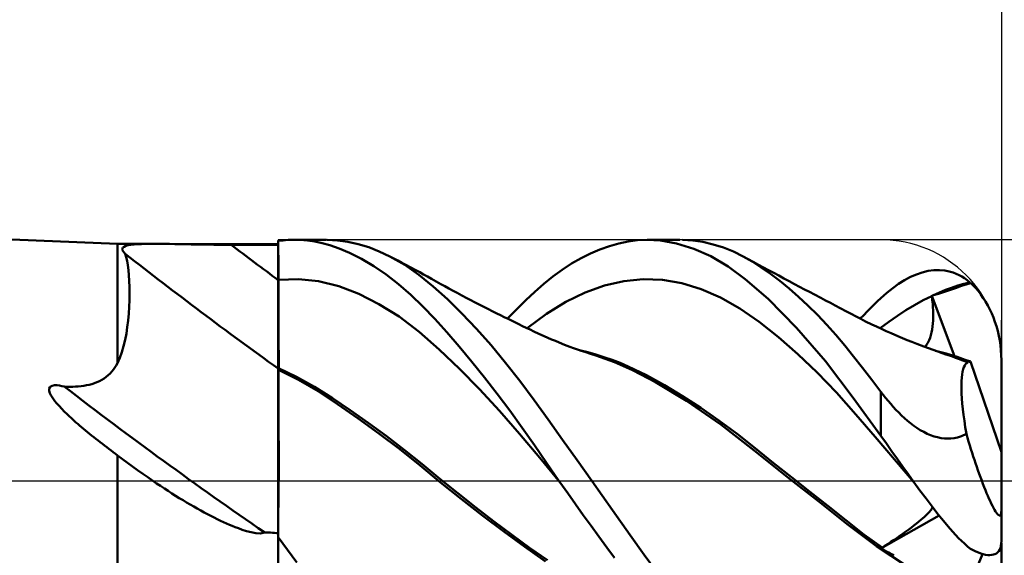
# Model space of a CAD drawing. Units: millimetres. Extents: x -85 to 116, y -39 to 42.
# Drawn here: x 50 to 62, y -1 to 6 of the extents above; entities that cross this region are included whole.
import ezdxf

# ---------------------------------------------------------------- set-up
doc = ezdxf.new("R2010")
doc.units = ezdxf.units.MM
doc.header["$LTSCALE"] = 4.8
doc.linetypes.add('LONGDASH_DASH', pattern=[0.85, 0.4, -0.2, 0.05, -0.2])
for name, color, linetype in [('1', 4, 'CONTINUOUS'), ('2', 7, 'CONTINUOUS'), ('4', 2, 'LONGDASH_DASH'), ('CUT', 1, 'CONTINUOUS'), ('NOCUT', 7, 'CONTINUOUS'), ('SK2', 7, 'CONTINUOUS'), ('SK4', 2, 'LONGDASH_DASH')]:
    doc.layers.add(name, color=color, linetype=linetype)

msp = doc.modelspace()

# ---------------------------------------------------------------- linework, layer by layer
at = {"layer": '1', "color": 4, "linetype": 'CONTINUOUS', "lineweight": 50}
for p, q in [((51.3, 2.95), (0, 5)), ((51.3, 2.95), (51.757, 2.95)), ((51.3, 1.462), (51.3, 2.95)), ((51.465, 2.937), (51.505, 2.941)), ((51.505, 2.941), (51.548, 2.945)), ((51.548, 2.945), (51.596, 2.947)), ((51.596, 2.947), (51.647, 2.949)), ((51.647, 2.949), (51.701, 2.95)), ((51.701, 2.95), (51.757, 2.95)), ((51.818, 2.95), (51.757, 2.95)), ((51.881, 2.949), (51.818, 2.95)), ((51.946, 2.948), (51.881, 2.949)), ((52.011, 2.947), (51.946, 2.948)), ((52.079, 2.946), (52.011, 2.947)), ((52.147, 2.945), (52.079, 2.946)), ((52.216, 2.943), (52.147, 2.945)), ((52.286, 2.942), (52.216, 2.943)), ((52.356, 2.941), (52.286, 2.942)), ((53.3, 2.986), (53.33, 2.99)), ((53.3, 2.985), (53.3, 2.986)), ((53.3, 2.986), (53.3, 2.986)), ((53.3, 2.984), (53.3, 2.985)), ((53.3, 2.983), (53.3, 2.984)), ((53.3, 2.982), (53.3, 2.983)), ((53.3, 2.981), (53.3, 2.982)), ((53.3, 2.913), (53.3, 2.981)), ((53.3, 2.913), (53.3, 2.981)), ((53.3, 2.975), (53.3, 2.981)), ((53.3, 2.937), (53.3, 2.981)), ((53.3, 2.969), (53.3, 2.975)), ((53.3, 2.962), (53.3, 2.969)), ((53.3, 2.956), (53.3, 2.962)), ((53.3, 2.949), (53.3, 2.956)), ((53.3, 2.943), (53.3, 2.949)), ((53.3, 2.937), (53.3, 2.943)), ((53.33, 2.99), (53.361, 2.993)), ((53.361, 2.993), (53.391, 2.996)), ((53.391, 2.996), (53.421, 2.998)), ((53.421, 2.998), (53.452, 2.999)), ((53.452, 2.999), (53.482, 3)), ((53.573, 2.998), (53.482, 3)), ((53.502, 3), (53.899, 3)), ((53.664, 2.991), (53.573, 2.998)), ((53.755, 2.978), (53.664, 2.991)), ((53.844, 2.959), (53.755, 2.978)), ((53.942, 2.932), (53.844, 2.959)), ((54.035, 2.993), (53.908, 3)), ((54.164, 2.975), (54.035, 2.993)), ((54.294, 2.946), (54.164, 2.975)), ((54.426, 2.906), (54.294, 2.946)), ((57.422, 2.922), (57.539, 2.955)), ((57.539, 2.955), (57.655, 2.979)), ((57.655, 2.979), (57.769, 2.994)), ((57.769, 2.994), (57.892, 3)), ((58.058, 2.991), (57.892, 3)), ((57.894, 3), (58.297, 3)), ((58.256, 2.955), (58.058, 2.991)), ((58.471, 2.889), (58.256, 2.955)), ((58.458, 2.992), (58.33, 3)), ((58.586, 2.973), (58.458, 2.992)), ((58.713, 2.943), (58.586, 2.973)), ((58.84, 2.903), (58.713, 2.943)), ((51.358, 2.876), (51.359, 2.89)), ((51.364, 2.861), (51.358, 2.876)), ((51.359, 2.89), (51.366, 2.903)), ((51.377, 2.844), (51.364, 2.861)), ((51.366, 2.903), (51.381, 2.914)), ((51.395, 2.826), (51.377, 2.844)), ((51.381, 2.914), (51.403, 2.923)), ((51.407, 2.784), (51.395, 2.826)), ((51.403, 2.923), (51.431, 2.931)), ((51.431, 2.931), (51.465, 2.937)), ((52.427, 2.94), (52.356, 2.941)), ((52.498, 2.939), (52.427, 2.94)), ((52.569, 2.938), (52.498, 2.939)), ((52.641, 2.938), (52.569, 2.938)), ((52.713, 2.938), (52.641, 2.938)), ((52.881, 2.937), (52.713, 2.938)), ((53.048, 2.937), (52.881, 2.937)), ((53.132, 2.937), (53.048, 2.937)), ((53.216, 2.937), (53.132, 2.937)), ((53.3, 2.937), (53.216, 2.937)), ((53.3, 2.874), (53.3, 2.937)), ((53.3, 2.844), (53.3, 2.913)), ((53.3, 2.844), (53.3, 2.913)), ((53.3, 2.812), (53.3, 2.874)), ((53.301, 2.775), (53.3, 2.844)), ((53.301, 2.775), (53.3, 2.844)), ((54.057, 2.893), (53.942, 2.932)), ((54.188, 2.837), (54.057, 2.893)), ((54.335, 2.763), (54.188, 2.837)), ((54.557, 2.855), (54.426, 2.906)), ((54.689, 2.793), (54.557, 2.855)), ((57.069, 2.77), (57.187, 2.83)), ((57.187, 2.83), (57.304, 2.88)), ((57.304, 2.88), (57.422, 2.922)), ((58.685, 2.794), (58.471, 2.889)), ((58.964, 2.853), (58.84, 2.903)), ((59.086, 2.793), (58.964, 2.853)), ((51.418, 2.736), (51.407, 2.784)), ((51.427, 2.682), (51.418, 2.736)), ((53.3, 2.749), (53.3, 2.812)), ((53.3, 2.687), (53.3, 2.749)), ((53.301, 2.706), (53.301, 2.775)), ((53.301, 2.706), (53.301, 2.775)), ((53.301, 2.637), (53.301, 2.706)), ((53.301, 2.637), (53.301, 2.706)), ((54.489, 2.672), (54.335, 2.763)), ((54.873, 2.687), (54.689, 2.793)), ((54.739, 2.767), (54.689, 2.793)), ((54.789, 2.741), (54.739, 2.767)), ((54.839, 2.715), (54.789, 2.741)), ((54.889, 2.688), (54.839, 2.715)), ((56.834, 2.627), (56.951, 2.703)), ((56.951, 2.703), (57.069, 2.77)), ((58.898, 2.669), (58.685, 2.794)), ((59.198, 2.729), (59.086, 2.793)), ((59.149, 2.759), (59.086, 2.793)), ((59.212, 2.724), (59.149, 2.759)), ((59.311, 2.656), (59.198, 2.729)), ((59.276, 2.69), (59.212, 2.724)), ((51.435, 2.623), (51.427, 2.682)), ((51.441, 2.558), (51.435, 2.623)), ((53.3, 2.624), (53.3, 2.687)), ((53.3, 2.562), (53.3, 2.624)), ((53.301, 2.569), (53.301, 2.637)), ((53.301, 2.569), (53.301, 2.637)), ((54.643, 2.566), (54.489, 2.672)), ((55.051, 2.563), (54.873, 2.687)), ((54.95, 2.656), (54.889, 2.688)), ((55.01, 2.623), (54.95, 2.656)), ((55.06, 2.596), (55.01, 2.623)), ((55.109, 2.568), (55.06, 2.596)), ((56.719, 2.543), (56.834, 2.627)), ((59.113, 2.511), (58.898, 2.669)), ((59.339, 2.656), (59.276, 2.69)), ((59.426, 2.576), (59.311, 2.656)), ((59.402, 2.622), (59.339, 2.656)), ((59.466, 2.588), (59.402, 2.622)), ((59.542, 2.487), (59.426, 2.576)), ((59.529, 2.554), (59.466, 2.588)), ((61.242, 2.569), (61.315, 2.594)), ((61.315, 2.594), (61.388, 2.612)), ((61.388, 2.612), (61.46, 2.622)), ((61.46, 2.622), (61.531, 2.623)), ((61.595, 2.617), (61.531, 2.623)), ((61.651, 2.606), (61.595, 2.617)), ((61.699, 2.592), (61.651, 2.606)), ((61.738, 2.577), (61.699, 2.592)), ((61.773, 2.561), (61.738, 2.577)), ((51.445, 2.487), (51.441, 2.558)), ((51.448, 2.411), (51.445, 2.487)), ((53.3, 2.5), (53.3, 2.562)), ((53.3, 2.5), (53.3, 2.5)), ((53.3, 2.5), (53.3, 2.5)), ((53.3, 2.5), (53.3, 2.5)), ((53.3, 2.5), (53.3, 2.5)), ((53.3, 2.5), (53.3, 2.5)), ((53.3, 2.5), (53.3, 2.5)), ((53.3, 2.5), (53.301, 2.5)), ((53.3, 2.5), (53.3, 2.5)), ((53.3, 2.5), (53.3, 2.5)), ((53.3, 2.5), (53.3, 2.5)), ((53.3, 2.5), (53.3, 2.5)), ((53.3, 2.407), (53.3, 2.5)), ((53.302, 2.5), (53.301, 2.569)), ((53.302, 2.5), (53.301, 2.569)), ((53.301, 2.5), (53.301, 2.5)), ((53.301, 2.5), (53.301, 2.5)), ((53.301, 2.5), (53.301, 2.5)), ((53.301, 2.5), (53.301, 2.5)), ((53.301, 2.5), (53.301, 2.5)), ((53.301, 2.5), (53.301, 2.5)), ((53.301, 2.5), (53.301, 2.5)), ((53.301, 2.5), (53.301, 2.5)), ((53.301, 2.5), (53.301, 2.5)), ((53.301, 2.5), (53.301, 2.5)), ((53.301, 2.5), (53.301, 2.5)), ((53.301, 2.5), (53.301, 2.5)), ((53.301, 2.5), (53.301, 2.5)), ((53.301, 2.5), (53.301, 2.5)), ((53.301, 2.5), (53.301, 2.5)), ((53.301, 2.5), (53.302, 2.5)), ((53.301, 2.5), (53.301, 2.5)), ((53.301, 2.5), (53.301, 2.5)), ((53.301, 2.5), (53.301, 2.5)), ((53.301, 2.5), (53.301, 2.5)), ((53.301, 2.5), (53.301, 2.5)), ((53.302, 2.5), (53.552, 2.51)), ((53.302, 2.4), (53.302, 2.5)), ((53.302, 2.4), (53.302, 2.5)), ((53.302, 2.5), (53.302, 2.5)), ((53.302, 2.5), (53.302, 2.5)), ((53.802, 2.484), (53.552, 2.51)), ((54.052, 2.422), (53.802, 2.484)), ((54.797, 2.448), (54.643, 2.566)), ((55.227, 2.42), (55.051, 2.563)), ((55.158, 2.541), (55.109, 2.568)), ((55.207, 2.513), (55.158, 2.541)), ((55.266, 2.481), (55.207, 2.513)), ((55.324, 2.448), (55.266, 2.481)), ((56.493, 2.354), (56.605, 2.452)), ((56.605, 2.452), (56.719, 2.543)), ((57.361, 2.429), (57.602, 2.486)), ((57.602, 2.486), (57.843, 2.51)), ((58.083, 2.5), (57.843, 2.51)), ((58.324, 2.458), (58.083, 2.5)), ((58.564, 2.385), (58.324, 2.458)), ((59.398, 2.263), (59.113, 2.511)), ((59.593, 2.52), (59.529, 2.554)), ((59.659, 2.392), (59.542, 2.487)), ((59.657, 2.486), (59.593, 2.52)), ((59.727, 2.449), (59.657, 2.486)), ((61.021, 2.451), (61.094, 2.497)), ((61.094, 2.497), (61.168, 2.537)), ((61.168, 2.537), (61.242, 2.569)), ((61.807, 2.542), (61.773, 2.561)), ((61.841, 2.521), (61.807, 2.542)), ((61.833, 2.451), (61.908, 2.469)), ((61.875, 2.496), (61.841, 2.521)), ((61.861, 2.444), (61.917, 2.461)), ((61.908, 2.469), (61.875, 2.496)), ((61.91, 2.468), (61.908, 2.469)), ((61.911, 2.467), (61.91, 2.468)), ((61.912, 2.466), (61.911, 2.467)), ((61.913, 2.465), (61.912, 2.466)), ((61.915, 2.464), (61.913, 2.465)), ((61.916, 2.463), (61.915, 2.464)), ((61.917, 2.462), (61.916, 2.463)), ((61.95, 2.43), (61.917, 2.462)), ((51.449, 2.331), (51.448, 2.411)), ((51.448, 2.249), (51.449, 2.331)), ((53.3, 2.317), (53.3, 2.407)), ((53.302, 2.302), (53.302, 2.4)), ((53.302, 2.302), (53.302, 2.4)), ((54.303, 2.326), (54.052, 2.422)), ((54.949, 2.316), (54.797, 2.448)), ((55.404, 2.259), (55.227, 2.42)), ((55.374, 2.421), (55.324, 2.448)), ((55.424, 2.393), (55.374, 2.421)), ((55.475, 2.366), (55.424, 2.393)), ((55.525, 2.339), (55.475, 2.366)), ((55.585, 2.307), (55.525, 2.339)), ((56.381, 2.249), (56.493, 2.354)), ((56.88, 2.226), (57.121, 2.342)), ((57.121, 2.342), (57.361, 2.429)), ((58.805, 2.281), (58.564, 2.385)), ((59.776, 2.289), (59.659, 2.392)), ((59.789, 2.416), (59.727, 2.449)), ((59.851, 2.383), (59.789, 2.416)), ((59.913, 2.35), (59.851, 2.383)), ((59.975, 2.317), (59.913, 2.35)), ((60.8, 2.274), (60.873, 2.339)), ((60.873, 2.339), (60.947, 2.398)), ((60.947, 2.398), (61.021, 2.451)), ((61.453, 2.31), (61.529, 2.344)), ((61.453, 2.309), (61.516, 2.329)), ((61.516, 2.329), (61.59, 2.352)), ((61.529, 2.344), (61.605, 2.375)), ((61.59, 2.352), (61.667, 2.376)), ((61.605, 2.375), (61.681, 2.403)), ((61.667, 2.376), (61.741, 2.402)), ((61.681, 2.403), (61.757, 2.429)), ((61.741, 2.402), (61.804, 2.425)), ((61.757, 2.429), (61.833, 2.451)), ((61.804, 2.425), (61.861, 2.444)), ((61.982, 2.396), (61.95, 2.43)), ((62.014, 2.359), (61.982, 2.396)), ((62.045, 2.318), (62.014, 2.359)), ((51.444, 2.165), (51.448, 2.249)), ((53.3, 2.228), (53.3, 2.317)), ((53.3, 2.141), (53.3, 2.228)), ((53.303, 2.206), (53.302, 2.302)), ((53.303, 2.206), (53.302, 2.302)), ((54.553, 2.2), (54.303, 2.326)), ((55.1, 2.171), (54.949, 2.316)), ((55.585, 2.082), (55.404, 2.259)), ((55.646, 2.275), (55.585, 2.307)), ((55.695, 2.25), (55.646, 2.275)), ((55.744, 2.224), (55.695, 2.25)), ((55.793, 2.198), (55.744, 2.224)), ((56.267, 2.137), (56.381, 2.249)), ((56.64, 2.078), (56.88, 2.226)), ((59.046, 2.145), (58.805, 2.281)), ((59.751, 1.905), (59.398, 2.263)), ((59.893, 2.18), (59.776, 2.289)), ((60.052, 2.276), (59.975, 2.317)), ((60.112, 2.244), (60.052, 2.276)), ((60.173, 2.213), (60.112, 2.244)), ((60.233, 2.181), (60.173, 2.213)), ((60.714, 2.192), (60.757, 2.234)), ((60.757, 2.234), (60.8, 2.274)), ((61.219, 2.187), (61.326, 2.247)), ((61.326, 2.247), (61.433, 2.3)), ((61.433, 2.303), (61.436, 2.304)), ((61.433, 2.302), (61.433, 2.303)), ((61.433, 2.303), (61.433, 2.303)), ((61.716, 1.551), (61.433, 2.303)), ((61.433, 2.301), (61.433, 2.302)), ((61.433, 2.302), (61.433, 2.302)), ((61.433, 2.3), (61.433, 2.301)), ((61.433, 2.301), (61.433, 2.301)), ((61.44, 2.254), (61.433, 2.3)), ((61.436, 2.304), (61.439, 2.305)), ((61.439, 2.305), (61.441, 2.306)), ((61.445, 2.208), (61.44, 2.254)), ((61.441, 2.306), (61.444, 2.307)), ((61.444, 2.307), (61.447, 2.308)), ((61.448, 2.163), (61.445, 2.208)), ((61.447, 2.308), (61.45, 2.308)), ((61.45, 2.308), (61.453, 2.309)), ((62.075, 2.275), (62.045, 2.318)), ((62.104, 2.23), (62.075, 2.275)), ((62.131, 2.183), (62.104, 2.23)), ((51.439, 2.081), (51.444, 2.165)), ((53.3, 2.057), (53.3, 2.141)), ((53.303, 2.112), (53.303, 2.206)), ((53.303, 2.112), (53.303, 2.206)), ((53.303, 2.022), (53.303, 2.112)), ((53.303, 2.022), (53.303, 2.112)), ((54.803, 2.043), (54.553, 2.2)), ((55.249, 2.015), (55.1, 2.171)), ((55.843, 2.173), (55.793, 2.198)), ((55.907, 2.14), (55.843, 2.173)), ((55.972, 2.108), (55.907, 2.14)), ((56.019, 2.084), (55.972, 2.108)), ((56.066, 2.061), (56.019, 2.084)), ((56.152, 2.018), (56.267, 2.137)), ((59.286, 1.977), (59.046, 2.145)), ((60.01, 2.064), (59.893, 2.18)), ((60.293, 2.149), (60.233, 2.181)), ((60.371, 2.108), (60.293, 2.149)), ((60.431, 2.076), (60.371, 2.108)), ((60.586, 2.063), (60.628, 2.107)), ((60.628, 2.107), (60.671, 2.15)), ((60.671, 2.15), (60.714, 2.192)), ((61.005, 2.053), (61.112, 2.123)), ((61.112, 2.123), (61.219, 2.187)), ((61.451, 2.12), (61.448, 2.163)), ((61.452, 2.077), (61.451, 2.12)), ((62.157, 2.133), (62.131, 2.183)), ((62.18, 2.083), (62.157, 2.133)), ((51.421, 1.914), (51.431, 1.997)), ((51.431, 1.997), (51.439, 2.081)), ((53.3, 1.976), (53.3, 2.057)), ((53.3, 1.899), (53.3, 1.976)), ((53.304, 1.937), (53.303, 2.022)), ((53.304, 1.936), (53.303, 2.022)), ((55.053, 1.854), (54.803, 2.043)), ((55.399, 1.848), (55.249, 2.015)), ((55.766, 1.891), (55.585, 2.082)), ((56.113, 2.037), (56.066, 2.061)), ((56.161, 2.014), (56.113, 2.037)), ((56.228, 1.981), (56.161, 2.014)), ((56.294, 1.949), (56.228, 1.981)), ((56.399, 1.898), (56.64, 2.078)), ((59.527, 1.787), (59.286, 1.977)), ((60.126, 1.942), (60.01, 2.064)), ((60.491, 2.045), (60.431, 2.076)), ((60.55, 2.014), (60.491, 2.045)), ((60.544, 2.018), (60.586, 2.063)), ((60.61, 1.984), (60.55, 2.014)), ((60.686, 1.947), (60.61, 1.984)), ((60.791, 1.898), (60.898, 1.978)), ((60.898, 1.978), (61.005, 2.053)), ((61.448, 1.956), (61.451, 1.995)), ((61.451, 1.995), (61.452, 2.036)), ((61.452, 2.036), (61.452, 2.077)), ((62.201, 2.032), (62.18, 2.083)), ((62.22, 1.98), (62.201, 2.032)), ((62.238, 1.925), (62.22, 1.98)), ((51.409, 1.833), (51.421, 1.914)), ((53.3, 1.827), (53.3, 1.899)), ((53.304, 1.859), (53.304, 1.937)), ((53.304, 1.859), (53.304, 1.936)), ((53.304, 1.786), (53.304, 1.859)), ((53.304, 1.786), (53.304, 1.859)), ((55.303, 1.633), (55.053, 1.854)), ((55.553, 1.67), (55.399, 1.848)), ((55.948, 1.687), (55.766, 1.891)), ((56.341, 1.926), (56.294, 1.949)), ((56.387, 1.904), (56.341, 1.926)), ((56.433, 1.882), (56.387, 1.904)), ((56.479, 1.86), (56.433, 1.882)), ((56.544, 1.83), (56.479, 1.86)), ((60.111, 1.489), (59.751, 1.905)), ((60.239, 1.815), (60.126, 1.942)), ((60.746, 1.919), (60.686, 1.947)), ((60.807, 1.89), (60.746, 1.919)), ((60.867, 1.863), (60.807, 1.89)), ((60.928, 1.836), (60.867, 1.863)), ((61.423, 1.813), (61.431, 1.847)), ((61.431, 1.847), (61.438, 1.882)), ((61.438, 1.882), (61.444, 1.919)), ((61.444, 1.919), (61.448, 1.956)), ((62.254, 1.867), (62.238, 1.925)), ((62.268, 1.806), (62.254, 1.867)), ((51.375, 1.676), (51.394, 1.753)), ((51.394, 1.753), (51.409, 1.833)), ((53.3, 1.759), (53.3, 1.827)), ((53.3, 1.695), (53.3, 1.759)), ((53.304, 1.718), (53.304, 1.786)), ((53.304, 1.718), (53.304, 1.786)), ((53.304, 1.656), (53.304, 1.718)), ((53.304, 1.655), (53.304, 1.718)), ((56.608, 1.8), (56.544, 1.83)), ((56.655, 1.78), (56.608, 1.8)), ((56.702, 1.76), (56.655, 1.78)), ((56.749, 1.74), (56.702, 1.76)), ((56.796, 1.721), (56.749, 1.74)), ((56.863, 1.694), (56.796, 1.721)), ((59.768, 1.578), (59.527, 1.787)), ((60.35, 1.682), (60.239, 1.815)), ((61.01, 1.801), (60.928, 1.836)), ((61.069, 1.776), (61.01, 1.801)), ((61.128, 1.751), (61.069, 1.776)), ((61.187, 1.728), (61.128, 1.751)), ((61.246, 1.704), (61.187, 1.728)), ((61.369, 1.691), (61.385, 1.719)), ((61.385, 1.719), (61.4, 1.749)), ((61.4, 1.749), (61.412, 1.78)), ((61.412, 1.78), (61.423, 1.813)), ((62.28, 1.747), (62.268, 1.806)), ((62.288, 1.688), (62.28, 1.747)), ((51.329, 1.53), (51.354, 1.601)), ((51.354, 1.601), (51.375, 1.676)), ((53.3, 1.638), (53.3, 1.695)), ((53.3, 1.585), (53.3, 1.638)), ((53.305, 1.599), (53.304, 1.656)), ((53.305, 1.599), (53.304, 1.655)), ((53.305, 1.55), (53.305, 1.599)), ((53.305, 1.549), (53.305, 1.599)), ((55.554, 1.395), (55.303, 1.633)), ((55.71, 1.482), (55.553, 1.67)), ((56.129, 1.47), (55.948, 1.687)), ((56.929, 1.669), (56.863, 1.694)), ((56.975, 1.652), (56.929, 1.669)), ((57.022, 1.635), (56.975, 1.652)), ((57.068, 1.619), (57.022, 1.635)), ((57.152, 1.6), (57.051, 1.625)), ((57.114, 1.603), (57.068, 1.619)), ((57.184, 1.58), (57.114, 1.603)), ((57.253, 1.572), (57.152, 1.6)), ((60.461, 1.545), (60.35, 1.682)), ((61.336, 1.67), (61.246, 1.704)), ((61.393, 1.649), (61.336, 1.67)), ((61.35, 1.665), (61.369, 1.691)), ((61.45, 1.628), (61.393, 1.649)), ((61.507, 1.608), (61.45, 1.628)), ((61.546, 1.602), (61.479, 1.619)), ((61.564, 1.588), (61.507, 1.608)), ((61.613, 1.583), (61.546, 1.602)), ((62.295, 1.626), (62.288, 1.688)), ((62.299, 1.563), (62.295, 1.626)), ((51.3, 1.462), (51.329, 1.53)), ((53.3, 1.54), (53.3, 1.585)), ((53.3, 1.5), (53.3, 1.54)), ((53.3, 1.467), (53.3, 1.5)), ((53.305, 1.506), (53.305, 1.55)), ((53.305, 1.506), (53.305, 1.549)), ((53.305, 1.47), (53.305, 1.506)), ((53.305, 1.47), (53.305, 1.506)), ((55.867, 1.286), (55.71, 1.482)), ((57.254, 1.558), (57.184, 1.58)), ((57.353, 1.54), (57.253, 1.572)), ((57.484, 1.477), (57.254, 1.558)), ((57.454, 1.505), (57.353, 1.54)), ((57.555, 1.466), (57.454, 1.505)), ((57.71, 1.378), (57.484, 1.477)), ((60.008, 1.348), (59.768, 1.578)), ((60.456, 1.034), (60.111, 1.489)), ((60.573, 1.404), (60.461, 1.545)), ((61.609, 1.573), (61.564, 1.588)), ((61.654, 1.558), (61.609, 1.573)), ((61.681, 1.563), (61.613, 1.583)), ((61.693, 1.545), (61.654, 1.558)), ((61.748, 1.541), (61.681, 1.563)), ((61.73, 1.531), (61.693, 1.545)), ((61.768, 1.518), (61.73, 1.531)), ((61.815, 1.517), (61.748, 1.541)), ((61.806, 1.503), (61.768, 1.518)), ((61.844, 1.488), (61.806, 1.503)), ((61.882, 1.491), (61.815, 1.517)), ((61.882, 1.473), (61.844, 1.488)), ((61.873, 1.496), (61.864, 1.498)), ((61.868, 1.464), (61.882, 1.473)), ((61.881, 1.494), (61.873, 1.496)), ((61.89, 1.492), (61.881, 1.494)), ((61.885, 1.489), (61.882, 1.491)), ((61.882, 1.489), (61.882, 1.491)), ((61.882, 1.486), (61.882, 1.489)), ((61.882, 1.483), (61.882, 1.486)), ((61.882, 1.481), (61.882, 1.483)), ((61.882, 1.478), (61.882, 1.481)), ((61.882, 1.476), (61.882, 1.478)), ((61.882, 1.473), (61.882, 1.476)), ((61.887, 1.487), (61.885, 1.489)), ((61.89, 1.486), (61.887, 1.487)), ((61.899, 1.489), (61.89, 1.492)), ((61.892, 1.484), (61.89, 1.486)), ((61.895, 1.483), (61.892, 1.484)), ((61.897, 1.482), (61.895, 1.483)), ((61.901, 1.481), (61.897, 1.482)), ((61.908, 1.487), (61.899, 1.489)), ((61.904, 1.481), (61.901, 1.481)), ((61.904, 1.481), (61.908, 1.481)), ((61.917, 1.485), (61.908, 1.487)), ((61.908, 1.481), (61.911, 1.481)), ((61.911, 1.481), (61.914, 1.483)), ((61.914, 1.483), (61.917, 1.484)), ((62.3, 0.354), (61.917, 1.484)), ((62.3, 1.5), (62.299, 1.563)), ((62.3, -0.753), (62.3, 1.5)), ((51.206, 1.336), (51.228, 1.359)), ((51.228, 1.359), (51.248, 1.384)), ((51.248, 1.384), (51.267, 1.409)), ((51.267, 1.409), (51.284, 1.435)), ((51.284, 1.435), (51.3, 1.462)), ((53.3, 1.44), (53.3, 1.467)), ((53.3, 1.42), (53.3, 1.44)), ((53.3, 1.408), (53.3, 1.42)), ((53.3, 1.402), (53.3, 1.408)), ((53.301, 1.402), (53.3, 1.402)), ((53.3, 1.4), (53.3, 1.402)), ((53.3, 1.398), (53.3, 1.4)), ((53.3, 1.397), (53.3, 1.398)), ((53.3, 1.395), (53.3, 1.397)), ((53.3, 1.393), (53.3, 1.395)), ((53.3, 1.391), (53.3, 1.393)), ((53.3, 1.389), (53.3, 1.391)), ((53.3, 1.294), (53.3, 1.389)), ((53.301, 1.381), (53.3, 1.382)), ((53.302, 1.401), (53.301, 1.402)), ((53.301, 1.402), (53.301, 1.402)), ((53.301, 1.381), (53.301, 1.381)), ((53.302, 1.381), (53.301, 1.381)), ((53.304, 1.401), (53.302, 1.401)), ((53.303, 1.38), (53.302, 1.381)), ((53.304, 1.38), (53.303, 1.38)), ((53.304, 1.406), (53.305, 1.42)), ((53.304, 1.406), (53.305, 1.42)), ((53.304, 1.4), (53.304, 1.406)), ((53.304, 1.4), (53.304, 1.406)), ((53.304, 1.4), (53.304, 1.401)), ((53.527, 1.293), (53.304, 1.4)), ((53.304, 1.38), (53.304, 1.4)), ((53.551, 1.257), (53.304, 1.38)), ((53.304, 1.38), (53.304, 1.38)), ((53.304, 1.351), (53.304, 1.38)), ((53.304, 1.351), (53.304, 1.38)), ((53.304, 1.317), (53.304, 1.351)), ((53.304, 1.317), (53.304, 1.351)), ((53.305, 1.442), (53.305, 1.47)), ((53.305, 1.442), (53.305, 1.47)), ((53.305, 1.42), (53.305, 1.442)), ((53.305, 1.42), (53.305, 1.442)), ((55.804, 1.141), (55.554, 1.395)), ((56.308, 1.242), (56.129, 1.47)), ((57.655, 1.423), (57.555, 1.466)), ((57.881, 1.313), (57.655, 1.423)), ((57.993, 1.227), (57.71, 1.378)), ((60.686, 1.258), (60.573, 1.404)), ((61.811, 1.324), (61.817, 1.358)), ((61.817, 1.358), (61.824, 1.388)), ((61.824, 1.388), (61.833, 1.413)), ((61.833, 1.413), (61.843, 1.435)), ((61.843, 1.435), (61.855, 1.451)), ((61.855, 1.451), (61.868, 1.464)), ((51.012, 1.214), (51.043, 1.227)), ((51.043, 1.227), (51.074, 1.24)), ((51.074, 1.24), (51.103, 1.256)), ((51.103, 1.256), (51.131, 1.274)), ((51.131, 1.274), (51.158, 1.293)), ((51.158, 1.293), (51.183, 1.314)), ((51.183, 1.314), (51.206, 1.336)), ((53.3, -2.357), (53.3, 1.294)), ((53.303, 1.182), (53.304, 1.233)), ((53.303, 1.182), (53.304, 1.232)), ((53.304, 1.278), (53.304, 1.317)), ((53.304, 1.278), (53.304, 1.317)), ((53.304, 1.233), (53.304, 1.278)), ((53.304, 1.232), (53.304, 1.278)), ((53.75, 1.168), (53.527, 1.293)), ((53.795, 1.115), (53.551, 1.257)), ((56.024, 1.084), (55.867, 1.286)), ((56.483, 1.005), (56.308, 1.242)), ((58.107, 1.189), (57.881, 1.313)), ((58.381, 0.993), (57.993, 1.227)), ((60.249, 1.097), (60.008, 1.348)), ((60.8, 1.109), (60.686, 1.258)), ((61.802, 1.194), (61.803, 1.241)), ((61.803, 1.241), (61.806, 1.285)), ((61.806, 1.285), (61.811, 1.324)), ((50.449, 1.147), (50.462, 1.17)), ((50.449, 1.119), (50.449, 1.147)), ((50.457, 1.092), (50.449, 1.119)), ((50.462, 1.17), (50.487, 1.183)), ((50.487, 1.183), (50.516, 1.188)), ((50.546, 1.188), (50.516, 1.188)), ((50.577, 1.185), (50.546, 1.188)), ((50.607, 1.179), (50.577, 1.185)), ((50.637, 1.172), (50.607, 1.179)), ((50.672, 1.171), (50.637, 1.172)), ((50.706, 1.17), (50.672, 1.171)), ((50.706, 1.17), (50.741, 1.171)), ((50.741, 1.171), (50.776, 1.172)), ((50.776, 1.172), (50.81, 1.174)), ((50.81, 1.174), (50.845, 1.177)), ((50.845, 1.177), (50.879, 1.182)), ((50.879, 1.182), (50.913, 1.188)), ((50.913, 1.188), (50.947, 1.195)), ((50.947, 1.195), (50.98, 1.204)), ((50.98, 1.204), (51.012, 1.214)), ((53.303, 1.126), (53.303, 1.182)), ((53.303, 1.127), (53.303, 1.182)), ((53.303, 1.066), (53.303, 1.127)), ((53.303, 1.065), (53.303, 1.126)), ((53.973, 1.028), (53.75, 1.168)), ((54.038, 0.954), (53.795, 1.115)), ((56.054, 0.871), (55.804, 1.141)), ((58.333, 1.054), (58.107, 1.189)), ((60.829, 1.071), (60.8, 1.109)), ((60.8, 0.558), (60.8, 1.109)), ((61.802, 1.142), (61.802, 1.194)), ((61.804, 1.086), (61.802, 1.142)), ((50.469, 1.066), (50.457, 1.092)), ((50.484, 1.041), (50.469, 1.066)), ((50.501, 1.016), (50.484, 1.041)), ((50.52, 0.991), (50.501, 1.016)), ((50.54, 0.967), (50.52, 0.991)), ((53.303, 1), (53.303, 1.066)), ((53.303, 0.999), (53.303, 1.065)), ((53.303, 0.929), (53.303, 1)), ((53.303, 0.929), (53.303, 0.999)), ((54.196, 0.878), (53.973, 1.028)), ((56.181, 0.875), (56.024, 1.084)), ((56.658, 0.761), (56.483, 1.005)), ((58.558, 0.908), (58.333, 1.054)), ((58.81, 0.701), (58.381, 0.993)), ((60.489, 0.825), (60.249, 1.097)), ((60.8, 0.558), (60.456, 1.034)), ((60.859, 1.033), (60.829, 1.071)), ((60.89, 0.996), (60.859, 1.033)), ((60.922, 0.958), (60.89, 0.996)), ((61.808, 1.025), (61.804, 1.086)), ((61.813, 0.961), (61.808, 1.025)), ((50.56, 0.944), (50.54, 0.967)), ((50.579, 0.923), (50.56, 0.944)), ((50.596, 0.904), (50.579, 0.923)), ((50.612, 0.888), (50.596, 0.904)), ((50.628, 0.871), (50.612, 0.888)), ((50.645, 0.854), (50.628, 0.871)), ((53.303, 0.854), (53.303, 0.929)), ((53.303, 0.853), (53.303, 0.929)), ((54.294, 0.776), (54.038, 0.954)), ((54.419, 0.722), (54.196, 0.878)), ((56.304, 0.586), (56.054, 0.871)), ((56.335, 0.66), (56.181, 0.875)), ((58.784, 0.751), (58.558, 0.908)), ((60.954, 0.921), (60.922, 0.958)), ((60.987, 0.885), (60.954, 0.921)), ((61.022, 0.849), (60.987, 0.885)), ((61.82, 0.893), (61.813, 0.961)), ((61.829, 0.82), (61.82, 0.893)), ((50.663, 0.837), (50.645, 0.854)), ((50.681, 0.82), (50.663, 0.837)), ((50.7, 0.802), (50.681, 0.82)), ((50.72, 0.784), (50.7, 0.802)), ((50.74, 0.765), (50.72, 0.784)), ((50.761, 0.746), (50.74, 0.765)), ((50.782, 0.727), (50.761, 0.746)), ((53.302, 0.774), (53.303, 0.854)), ((53.302, 0.774), (53.303, 0.853)), ((53.302, 0.689), (53.302, 0.774)), ((53.302, 0.69), (53.302, 0.774)), ((54.553, 0.59), (54.294, 0.776)), ((56.837, 0.51), (56.658, 0.761)), ((59.01, 0.583), (58.784, 0.751)), ((60.73, 0.546), (60.489, 0.825)), ((61.057, 0.814), (61.022, 0.849)), ((61.094, 0.78), (61.057, 0.814)), ((61.131, 0.747), (61.094, 0.78)), ((61.17, 0.715), (61.131, 0.747)), ((61.839, 0.745), (61.829, 0.82)), ((61.851, 0.666), (61.839, 0.745)), ((50.804, 0.708), (50.782, 0.727)), ((50.827, 0.688), (50.804, 0.708)), ((50.851, 0.668), (50.827, 0.688)), ((50.875, 0.648), (50.851, 0.668)), ((50.899, 0.627), (50.875, 0.648)), ((50.924, 0.606), (50.899, 0.627)), ((53.302, 0.603), (53.302, 0.69)), ((53.302, 0.601), (53.302, 0.689)), ((54.642, 0.558), (54.419, 0.722)), ((56.487, 0.442), (56.335, 0.66)), ((59.225, 0.375), (58.81, 0.701)), ((61.209, 0.685), (61.17, 0.715)), ((61.249, 0.657), (61.209, 0.685)), ((61.291, 0.631), (61.249, 0.657)), ((61.333, 0.607), (61.291, 0.631)), ((61.864, 0.584), (61.851, 0.666)), ((50.95, 0.585), (50.924, 0.606)), ((50.977, 0.564), (50.95, 0.585)), ((51.003, 0.543), (50.977, 0.564)), ((51.03, 0.522), (51.003, 0.543)), ((51.056, 0.501), (51.03, 0.522)), ((51.083, 0.48), (51.056, 0.501)), ((53.302, 0.511), (53.302, 0.603)), ((53.302, 0.51), (53.302, 0.601)), ((53.302, 0.415), (53.302, 0.511)), ((53.302, 0.414), (53.302, 0.51)), ((54.812, 0.395), (54.553, 0.59)), ((54.865, 0.387), (54.642, 0.558)), ((56.555, 0.284), (56.304, 0.586)), ((57.019, 0.256), (56.837, 0.51)), ((59.235, 0.404), (59.01, 0.583)), ((60.971, 0.265), (60.73, 0.546)), ((60.868, 0.462), (60.8, 0.558)), ((61.376, 0.586), (61.333, 0.607)), ((61.419, 0.568), (61.376, 0.586)), ((61.462, 0.553), (61.419, 0.568)), ((61.505, 0.541), (61.462, 0.553)), ((61.549, 0.532), (61.505, 0.541)), ((61.591, 0.527), (61.549, 0.532)), ((61.632, 0.525), (61.591, 0.527)), ((61.632, 0.525), (61.672, 0.527)), ((61.672, 0.527), (61.711, 0.531)), ((61.711, 0.531), (61.752, 0.539)), ((61.752, 0.539), (61.803, 0.556)), ((61.803, 0.556), (61.864, 0.584)), ((61.878, 0.536), (61.864, 0.584)), ((61.892, 0.488), (61.878, 0.536)), ((51.11, 0.459), (51.083, 0.48)), ((51.137, 0.438), (51.11, 0.459)), ((51.164, 0.418), (51.137, 0.438)), ((51.191, 0.397), (51.164, 0.418)), ((51.218, 0.377), (51.191, 0.397)), ((51.245, 0.357), (51.218, 0.377)), ((53.301, 0.316), (53.302, 0.415)), ((53.301, 0.315), (53.302, 0.414)), ((55.067, 0.191), (54.812, 0.395)), ((55.088, 0.209), (54.865, 0.387)), ((56.638, 0.222), (56.487, 0.442)), ((59.638, 0.046), (59.225, 0.375)), ((59.461, 0.224), (59.235, 0.404)), ((60.937, 0.366), (60.868, 0.462)), ((61.907, 0.44), (61.892, 0.488)), ((61.921, 0.394), (61.907, 0.44)), ((61.936, 0.348), (61.921, 0.394)), ((51.273, 0.336), (51.245, 0.357)), ((51.3, 0.316), (51.273, 0.336)), ((51.362, 0.27), (51.3, 0.316)), ((51.3, -2.95), (51.3, 0.316)), ((51.424, 0.223), (51.362, 0.27)), ((53.301, 0.213), (53.301, 0.316)), ((53.301, 0.213), (53.301, 0.315)), ((56.805, -0.017), (56.555, 0.284)), ((57.201, 0), (57.019, 0.256)), ((61.005, 0.27), (60.937, 0.366)), ((61.211, -0.017), (60.971, 0.265)), ((61.074, 0.174), (61.005, 0.27)), ((61.95, 0.303), (61.936, 0.348)), ((61.965, 0.259), (61.95, 0.303)), ((61.979, 0.217), (61.965, 0.259)), ((51.486, 0.177), (51.424, 0.223)), ((51.549, 0.132), (51.486, 0.177)), ((51.613, 0.087), (51.549, 0.132)), ((53.301, 0.108), (53.301, 0.213)), ((53.301, 0.108), (53.301, 0.213)), ((55.318, -0.02), (55.067, 0.191)), ((55.311, 0.024), (55.088, 0.209)), ((56.793, 0), (56.638, 0.222)), ((59.687, 0.045), (59.461, 0.224)), ((61.143, 0.078), (61.074, 0.174)), ((61.993, 0.174), (61.979, 0.217)), ((62.008, 0.131), (61.993, 0.174)), ((62.024, 0.087), (62.008, 0.131)), ((51.676, 0.043), (51.613, 0.087)), ((51.738, 0), (51.676, 0.043)), ((53.301, 0), (53.301, 0.108)), ((53.301, 0), (53.301, 0.108)), ((53.301, -0.094), (53.301, 0)), ((53.301, -0.095), (53.301, 0)), ((55.534, -0.156), (55.311, 0.024)), ((56.795, -0.003), (56.793, 0)), ((57.461, -0.366), (57.201, 0)), ((60.028, -0.259), (59.638, 0.046)), ((59.913, -0.134), (59.687, 0.045)), ((61.211, -0.017), (61.143, 0.078)), ((62.039, 0.044), (62.024, 0.087)), ((62.055, 0.002), (62.039, 0.044)), ((62.07, -0.039), (62.055, 0.002)), ((51.786, -0.033), (51.738, 0)), ((51.834, -0.065), (51.786, -0.033)), ((51.882, -0.096), (51.834, -0.065)), ((51.929, -0.127), (51.882, -0.096)), ((53.301, -0.191), (53.301, -0.094)), ((53.301, -0.191), (53.301, -0.095)), ((55.579, -0.231), (55.318, -0.02)), ((56.797, -0.006), (56.795, -0.003)), ((56.799, -0.009), (56.797, -0.006)), ((56.801, -0.012), (56.799, -0.009)), ((56.805, -0.018), (56.801, -0.012)), ((56.805, -0.017), (56.805, -0.017)), ((56.805, -0.018), (56.805, -0.017)), ((56.805, -0.017), (56.805, -0.017)), ((56.805, -0.018), (56.805, -0.018)), ((56.805, -0.018), (56.805, -0.018)), ((56.902, -0.155), (56.805, -0.018)), ((56.805, -0.018), (56.805, -0.018)), ((61.287, -0.12), (61.211, -0.017)), ((61.362, -0.222), (61.287, -0.12)), ((62.086, -0.079), (62.07, -0.039)), ((62.101, -0.117), (62.086, -0.079)), ((62.116, -0.153), (62.101, -0.117)), ((51.976, -0.157), (51.929, -0.127)), ((52.022, -0.186), (51.976, -0.157)), ((52.068, -0.215), (52.022, -0.186)), ((52.114, -0.243), (52.068, -0.215)), ((52.159, -0.27), (52.114, -0.243)), ((53.301, -0.288), (53.301, -0.191)), ((53.301, -0.289), (53.301, -0.191)), ((55.757, -0.332), (55.534, -0.156)), ((55.844, -0.435), (55.579, -0.231)), ((56.999, -0.291), (56.902, -0.155)), ((60.138, -0.312), (59.913, -0.134)), ((61.437, -0.32), (61.362, -0.222)), ((62.13, -0.187), (62.116, -0.153)), ((62.145, -0.219), (62.13, -0.187)), ((62.159, -0.252), (62.145, -0.219)), ((52.204, -0.296), (52.159, -0.27)), ((52.248, -0.322), (52.204, -0.296)), ((52.291, -0.347), (52.248, -0.322)), ((52.334, -0.371), (52.291, -0.347)), ((53.3, -0.388), (53.301, -0.288)), ((53.3, -0.388), (53.301, -0.289)), ((55.98, -0.503), (55.757, -0.332)), ((57.096, -0.427), (56.999, -0.291)), ((57.68, -0.676), (57.461, -0.366)), ((60.382, -0.54), (60.028, -0.259)), ((60.364, -0.491), (60.138, -0.312)), ((61.416, -0.372), (61.425, -0.36)), ((61.425, -0.36), (61.433, -0.349)), ((61.433, -0.349), (61.439, -0.339)), ((61.511, -0.415), (61.437, -0.32)), ((61.439, -0.339), (61.444, -0.33)), ((62.174, -0.283), (62.159, -0.252)), ((62.188, -0.312), (62.174, -0.283)), ((62.202, -0.338), (62.188, -0.312)), ((62.216, -0.362), (62.202, -0.338)), ((62.228, -0.382), (62.216, -0.362)), ((52.377, -0.394), (52.334, -0.371)), ((52.418, -0.417), (52.377, -0.394)), ((52.46, -0.438), (52.418, -0.417)), ((52.5, -0.459), (52.46, -0.438)), ((52.54, -0.479), (52.5, -0.459)), ((52.579, -0.497), (52.54, -0.479)), ((53.3, -0.488), (53.3, -0.388)), ((53.3, -0.488), (53.3, -0.388)), ((53.3, -0.589), (53.3, -0.488)), ((53.3, -0.589), (53.3, -0.488)), ((56.108, -0.632), (55.844, -0.435)), ((57.194, -0.562), (57.096, -0.427)), ((60.801, -0.842), (61.527, -0.434)), ((61.27, -0.51), (61.296, -0.488)), ((61.296, -0.488), (61.319, -0.468)), ((61.319, -0.468), (61.341, -0.449)), ((61.341, -0.449), (61.36, -0.431)), ((61.36, -0.431), (61.377, -0.415)), ((61.377, -0.415), (61.392, -0.399)), ((61.392, -0.399), (61.405, -0.385)), ((61.405, -0.385), (61.416, -0.372)), ((61.58, -0.5), (61.511, -0.415)), ((62.24, -0.399), (62.228, -0.382)), ((62.252, -0.414), (62.24, -0.399)), ((62.262, -0.425), (62.252, -0.414)), ((62.272, -0.431), (62.262, -0.425)), ((62.28, -0.432), (62.272, -0.431)), ((62.28, -0.432), (62.287, -0.43)), ((62.287, -0.43), (62.293, -0.422)), ((62.293, -0.422), (62.297, -0.408)), ((62.297, -0.408), (62.299, -0.39)), ((62.299, -0.39), (62.3, -0.368)), ((52.617, -0.515), (52.579, -0.497)), ((52.655, -0.532), (52.617, -0.515)), ((52.692, -0.548), (52.655, -0.532)), ((52.727, -0.563), (52.692, -0.548)), ((52.763, -0.577), (52.727, -0.563)), ((52.803, -0.592), (52.763, -0.577)), ((52.851, -0.609), (52.803, -0.592)), ((52.906, -0.626), (52.851, -0.609)), ((53.3, -0.691), (53.3, -0.589)), ((53.3, -0.69), (53.3, -0.589)), ((56.203, -0.67), (55.98, -0.503)), ((57.291, -0.696), (57.194, -0.562)), ((60.59, -0.667), (60.364, -0.491)), ((60.744, -0.815), (60.382, -0.54)), ((61.112, -0.631), (61.147, -0.606)), ((61.147, -0.606), (61.181, -0.581)), ((61.181, -0.581), (61.212, -0.556)), ((61.212, -0.556), (61.243, -0.532)), ((61.243, -0.532), (61.27, -0.51)), ((61.639, -0.571), (61.58, -0.5)), ((61.69, -0.63), (61.639, -0.571)), ((52.963, -0.641), (52.906, -0.626)), ((53.019, -0.651), (52.963, -0.641)), ((53.076, -0.655), (53.019, -0.651)), ((53.076, -0.655), (53.131, -0.644)), ((53.155, -0.645), (53.131, -0.644)), ((53.179, -0.645), (53.155, -0.645)), ((53.203, -0.646), (53.179, -0.645)), ((53.228, -0.648), (53.203, -0.646)), ((53.252, -0.649), (53.228, -0.648)), ((53.276, -0.651), (53.252, -0.649)), ((53.3, -0.653), (53.276, -0.651)), ((53.532, -1.018), (53.3, -0.704)), ((56.37, -0.823), (56.108, -0.632)), ((56.426, -0.833), (56.203, -0.67)), ((57.389, -0.829), (57.291, -0.696)), ((57.855, -0.922), (57.68, -0.676)), ((60.816, -0.831), (60.59, -0.667)), ((60.926, -0.76), (60.964, -0.735)), ((60.964, -0.735), (61.002, -0.709)), ((61.002, -0.709), (61.039, -0.683)), ((61.039, -0.683), (61.076, -0.657)), ((61.076, -0.657), (61.112, -0.631)), ((61.732, -0.676), (61.69, -0.63)), ((61.768, -0.714), (61.732, -0.676)), ((61.804, -0.749), (61.768, -0.714)), ((56.627, -1.006), (56.37, -0.823)), ((56.649, -0.989), (56.426, -0.833)), ((57.486, -0.96), (57.389, -0.829)), ((61.124, -1.064), (60.744, -0.815)), ((60.801, -0.842), (60.803, -0.84)), ((60.824, -0.855), (60.801, -0.842)), ((60.803, -0.84), (60.805, -0.838)), ((60.805, -0.838), (60.807, -0.837)), ((60.807, -0.837), (60.809, -0.835)), ((60.809, -0.835), (60.812, -0.834)), ((60.812, -0.834), (60.814, -0.832)), ((60.814, -0.832), (60.816, -0.831)), ((60.816, -0.831), (60.852, -0.808)), ((60.847, -0.868), (60.824, -0.855)), ((60.852, -0.808), (60.889, -0.784)), ((60.889, -0.784), (60.926, -0.76)), ((61.839, -0.783), (61.804, -0.749)), ((61.874, -0.813), (61.839, -0.783)), ((61.908, -0.842), (61.874, -0.813)), ((61.91, -0.843), (61.908, -0.842)), ((61.911, -0.843), (61.91, -0.843)), ((61.912, -0.844), (61.911, -0.843)), ((61.913, -0.845), (61.912, -0.844)), ((61.915, -0.846), (61.913, -0.845)), ((61.916, -0.847), (61.915, -0.846)), ((61.917, -0.848), (61.916, -0.847)), ((61.95, -0.865), (61.917, -0.848)), ((62.268, -0.875), (62.28, -0.856)), ((62.28, -0.856), (62.288, -0.836)), ((62.288, -0.836), (62.295, -0.811)), ((62.295, -0.811), (62.299, -0.783)), ((62.299, -0.783), (62.3, -0.753)), ((62.3, -1.075), (62.3, -0.776)), ((58.008, -1.131), (57.855, -0.922)), ((60.87, -0.88), (60.847, -0.868)), ((60.893, -0.893), (60.87, -0.88)), ((60.916, -0.906), (60.893, -0.893)), ((60.939, -0.918), (60.916, -0.906)), ((60.962, -0.93), (60.939, -0.918)), ((61.917, -1.266), (62.065, -0.912)), ((61.982, -0.881), (61.95, -0.865)), ((62.014, -0.894), (61.982, -0.881)), ((62.045, -0.906), (62.014, -0.894)), ((62.075, -0.915), (62.045, -0.906)), ((62.104, -0.921), (62.075, -0.915)), ((62.131, -0.925), (62.104, -0.921)), ((62.157, -0.926), (62.131, -0.925)), ((62.157, -0.926), (62.18, -0.924)), ((62.18, -0.924), (62.201, -0.92)), ((62.201, -0.92), (62.22, -0.913)), ((62.22, -0.913), (62.238, -0.904)), ((62.238, -0.904), (62.254, -0.891)), ((62.254, -0.891), (62.268, -0.875))]:
    msp.add_line(p, q, dxfattribs=at)
for centre, major_axis, start_param, end_param in [((79.951, 40.155), (-37.394, 34.333), 1.653845, 1.700817), ((80.31, 40.546), (-37.104, 34.067), 1.672342, 1.686911), ((79.334, 39.483), (-38.079, 34.962), 1.663219, 1.722972)]:
    msp.add_ellipse(centre, major_axis=major_axis, ratio=0.925282, start_param=start_param, end_param=end_param, dxfattribs=at)
at = {"layer": '2', "color": 7, "linetype": 'CONTINUOUS', "lineweight": 25}
for p, q in [((62.3, 28), (62.3, 1.5)), ((75.3, 3), (60.8, 3)), ((62.3, -26), (62.3, 2))]:
    msp.add_line(p, q, dxfattribs=at)
at = {"layer": '4', "color": 2, "linetype": 'LONGDASH_DASH', "lineweight": 25}
msp.add_line((0, 0), (62.3, 0), dxfattribs=at)
at = {"layer": 'CUT', "color": 1, "linetype": 'CONTINUOUS', "lineweight": 25}
for p, q in [((60.8, 3), (53.3, 3)), ((53.3, 3), (53.3, 2.995)), ((53.3, 2.995), (53.31, 0)), ((62.3, 0), (62.3, 1.5)), ((53.31, 0), (62.3, 0))]:
    msp.add_line(p, q, dxfattribs=at)
msp.add_arc((60.8, 1.5), 1.5, 0, 90, dxfattribs=at)
at = {"layer": 'NOCUT', "color": 7, "linetype": 'CONTINUOUS', "lineweight": 25}
for p, q in [((51.3, 2.95), (0, 5)), ((53.3, 2.95), (51.3, 2.95)), ((53.31, 0), (53.3, 2.995)), ((53.3, 2.995), (53.3, 2.95)), ((0, 0), (53.31, 0))]:
    msp.add_line(p, q, dxfattribs=at)
at = {"layer": 'SK2', "color": 7, "linetype": 'CONTINUOUS', "lineweight": 25}
msp.add_line((62.3, 38), (62.3, 0), dxfattribs=at)
at = {"layer": 'SK4', "color": 2, "linetype": 'LONGDASH_DASH', "lineweight": 25}
msp.add_line((-73.7, 0), (68.3, 0), dxfattribs=at)

doc.saveas('drawing.dxf')
